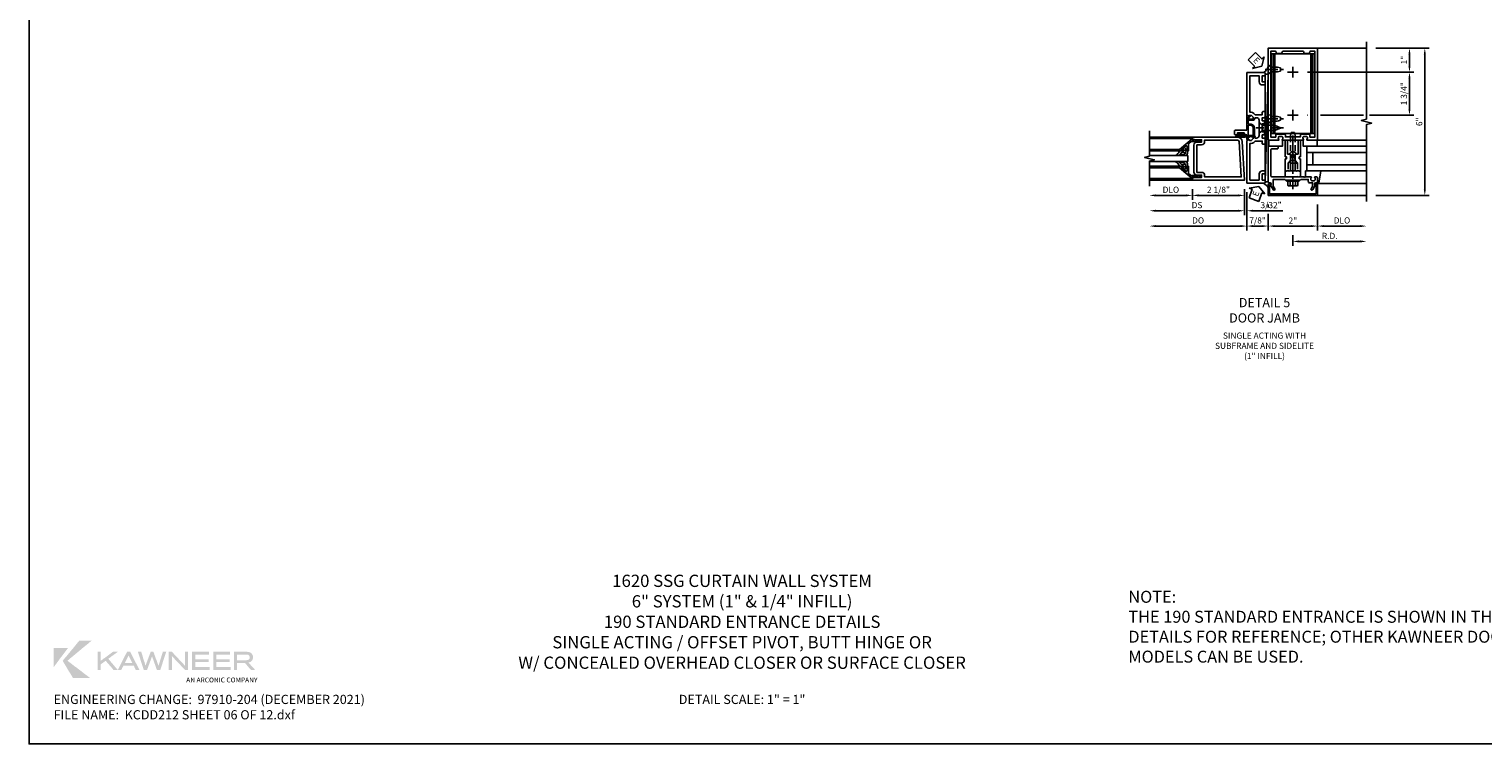
# Model space of a CAD drawing. Units: inches. Extents: x 0 to 175, y 0 to 111.
# Drawn here: x 0 to 59, y 0 to 29 of the extents above; entities that cross this region are included whole.
import ezdxf

# ---------------------------------------------------------------- set-up
doc = ezdxf.new("R2010")
doc.units = ezdxf.units.IN
doc.header["$MEASUREMENT"] = 0
doc.linetypes.add('CENTER', pattern=[2, 1.25, -0.25, 0.25, -0.25])
doc.linetypes.add('HIDDEN', pattern=[0.375, 0.25, -0.125])
doc.layers.get('0').update_dxf_attribs({"color": 4})
for name, color, linetype in [('CENTER', 1, 'CENTER'), ('DIME', 2, 'Continuous'), ('FORMAT', 7, 'Continuous'), ('HIDDEN', 3, 'HIDDEN'), ('Kawneer Logo-English', 7, 'Continuous'), ('TEXT', 3, 'Continuous')]:
    doc.layers.add(name, color=color, linetype=linetype)
doc.styles.get("Standard").update_dxf_attribs({"font": 'arial.ttf'})
doc.dimstyles.new('EXT_ON-OFF', dxfattribs={"dimscale": 2, "dimtxt": 0.125, "dimasz": 0.125, "dimexe": 0.09, "dimexo": 0.1875, "dimgap": 0.05, "dimtad": 3, "dimdec": 5, "dimzin": 3, "dimdsep": 46, "dimlunit": 5, "dimtxsty": 'Standard', "dimcen": 0, "dimse2": 1, "dimadec": 0, "dimazin": 0, "dimtfac": 1, "dimtdec": 4, "dimtofl": 0, "dimtmove": 0, "dimatfit": 0, "dimfxl": 1, "dimfrac": 2, "dimtolj": 1, "dimtzin": 3, "dimarcsym": 0})
doc.dimstyles.new('EXT_ON-ON', dxfattribs={"dimscale": 2, "dimtxt": 0.125, "dimasz": 0.125, "dimexe": 0.09, "dimexo": 0.1875, "dimgap": 0.05, "dimtad": 3, "dimdec": 5, "dimzin": 3, "dimdsep": 46, "dimlunit": 5, "dimtxsty": 'Standard', "dimcen": 0, "dimadec": 0, "dimazin": 0, "dimtfac": 1, "dimtdec": 4, "dimtofl": 0, "dimtmove": 0, "dimatfit": 0, "dimfxl": 1, "dimfrac": 2, "dimtolj": 1, "dimtzin": 3, "dimarcsym": 0})

# ---------------------------------------------------------------- blocks, each defined once
blk = doc.blocks.new('Kawneer Logo English')
at = {"layer": 'Kawneer Logo-English'}
for points in [[(0, 0.256), (0, 0.114), (0.001, 0.115), (0.005, 0.12), (0.01, 0.127), (0.017, 0.136), (0.025, 0.147), (0.034, 0.159), (0.043, 0.172), (0.053, 0.185), (0.063, 0.198), (0.073, 0.211), (0.082, 0.223), (0.09, 0.234), (0.097, 0.243), (0.102, 0.25), (0.106, 0.255), (0.107, 0.256)], [(0.271, 0.034), (0.269, 0.035), (0.263, 0.039), (0.255, 0.045), (0.244, 0.054), (0.231, 0.063), (0.217, 0.074), (0.202, 0.086), (0.186, 0.098), (0.171, 0.11), (0.155, 0.121), (0.141, 0.132), (0.128, 0.142), (0.118, 0.15), (0.109, 0.156), (0.104, 0.16), (0.102, 0.162), (0.104, 0.164), (0.11, 0.168), (0.119, 0.176), (0.13, 0.185), (0.144, 0.196), (0.159, 0.209), (0.175, 0.222), (0.192, 0.236), (0.208, 0.25), (0.224, 0.263), (0.239, 0.275), (0.253, 0.286), (0.264, 0.296), (0.273, 0.303), (0.279, 0.308), (0.281, 0.309), (0.28, 0.309), (0.277, 0.31), (0.272, 0.31), (0.267, 0.31), (0.26, 0.31), (0.252, 0.31), (0.244, 0.31), (0.235, 0.31), (0.227, 0.31), (0.218, 0.309), (0.211, 0.309), (0.204, 0.309), (0.198, 0.309), (0.193, 0.309), (0.19, 0.309), (0.189, 0.309), (0.188, 0.308), (0.184, 0.303), (0.178, 0.296), (0.17, 0.286), (0.161, 0.275), (0.151, 0.262), (0.14, 0.249), (0.128, 0.235), (0.117, 0.221), (0.106, 0.208), (0.096, 0.195), (0.086, 0.184), (0.078, 0.175), (0.072, 0.167), (0.069, 0.163), (0.067, 0.161), (0.068, 0.16), (0.07, 0.156), (0.074, 0.149), (0.079, 0.141), (0.085, 0.131), (0.091, 0.121), (0.098, 0.109), (0.105, 0.097), (0.112, 0.085), (0.119, 0.074), (0.126, 0.063), (0.132, 0.054), (0.136, 0.045), (0.14, 0.039), (0.143, 0.035), (0.143, 0.034)], [(0.809, 0.228), (0.779, 0.131), (0.778, 0.129), (0.778, 0.127), (0.777, 0.125), (0.777, 0.124), (0.776, 0.125), (0.776, 0.126), (0.776, 0.127), (0.776, 0.127), (0.776, 0.128), (0.775, 0.129), (0.774, 0.132), (0.772, 0.137), (0.77, 0.144), (0.767, 0.151), (0.764, 0.16), (0.761, 0.169), (0.757, 0.178), (0.754, 0.187), (0.751, 0.196), (0.747, 0.205), (0.745, 0.212), (0.742, 0.219), (0.741, 0.223), (0.739, 0.227), (0.739, 0.228), (0.719, 0.228), (0.684, 0.134), (0.683, 0.131), (0.682, 0.128), (0.682, 0.126), (0.681, 0.124), (0.681, 0.125), (0.681, 0.126), (0.68, 0.127), (0.68, 0.129), (0.679, 0.13), (0.678, 0.133), (0.677, 0.138), (0.675, 0.144), (0.673, 0.152), (0.67, 0.16), (0.667, 0.169), (0.664, 0.178), (0.661, 0.187), (0.659, 0.196), (0.656, 0.205), (0.654, 0.212), (0.652, 0.219), (0.65, 0.223), (0.649, 0.227), (0.649, 0.228), (0.624, 0.228), (0.668, 0.093), (0.692, 0.093), (0.726, 0.186), (0.727, 0.188), (0.728, 0.191), (0.728, 0.193), (0.729, 0.195), (0.73, 0.192), (0.731, 0.189), (0.732, 0.186), (0.733, 0.183), (0.765, 0.093), (0.79, 0.093), (0.834, 0.228), (0.831, 0.228)], [(0.973, 0.228), (0.973, 0.135), (0.973, 0.126), (0.973, 0.126), (0.973, 0.124), (0.972, 0.125), (0.971, 0.126), (0.964, 0.134), (0.876, 0.228), (0.853, 0.228), (0.853, 0.093), (0.876, 0.093), (0.876, 0.193), (0.876, 0.193), (0.876, 0.194), (0.875, 0.195), (0.875, 0.197), (0.876, 0.197), (0.876, 0.196), (0.876, 0.195), (0.878, 0.194), (0.88, 0.192), (0.881, 0.191), (0.882, 0.19), (0.885, 0.187), (0.889, 0.182), (0.895, 0.176), (0.902, 0.168), (0.91, 0.16), (0.918, 0.151), (0.927, 0.142), (0.936, 0.133), (0.944, 0.124), (0.952, 0.115), (0.959, 0.108), (0.965, 0.102), (0.97, 0.097), (0.973, 0.094), (0.974, 0.093), (0.995, 0.093), (0.995, 0.228), (0.993, 0.228)], [(1.049, 0.153), (1.051, 0.153), (1.055, 0.153), (1.06, 0.153), (1.067, 0.153), (1.074, 0.153), (1.083, 0.153), (1.092, 0.153), (1.101, 0.153), (1.11, 0.153), (1.118, 0.153), (1.126, 0.153), (1.133, 0.153), (1.14, 0.153), (1.144, 0.153), (1.147, 0.153), (1.148, 0.153), (1.148, 0.173), (1.147, 0.173), (1.144, 0.173), (1.14, 0.173), (1.133, 0.173), (1.126, 0.173), (1.118, 0.173), (1.11, 0.173), (1.101, 0.173), (1.092, 0.173), (1.083, 0.173), (1.074, 0.173), (1.067, 0.173), (1.06, 0.173), (1.055, 0.173), (1.051, 0.173), (1.049, 0.173), (1.049, 0.175), (1.049, 0.179), (1.049, 0.184), (1.049, 0.19), (1.049, 0.195), (1.049, 0.2), (1.049, 0.204), (1.049, 0.207), (1.051, 0.207), (1.055, 0.207), (1.06, 0.207), (1.067, 0.207), (1.075, 0.207), (1.083, 0.207), (1.093, 0.207), (1.102, 0.207), (1.111, 0.207), (1.12, 0.207), (1.128, 0.207), (1.136, 0.207), (1.142, 0.207), (1.147, 0.207), (1.15, 0.207), (1.151, 0.207), (1.151, 0.228), (1.148, 0.228), (1.026, 0.228), (1.026, 0.093), (1.156, 0.093), (1.156, 0.114), (1.154, 0.114), (1.151, 0.114), (1.146, 0.114), (1.14, 0.114), (1.132, 0.114), (1.123, 0.114), (1.114, 0.114), (1.104, 0.114), (1.095, 0.114), (1.085, 0.114), (1.076, 0.114), (1.068, 0.114), (1.061, 0.114), (1.055, 0.114), (1.051, 0.114), (1.049, 0.114), (1.049, 0.116), (1.049, 0.121), (1.049, 0.127), (1.049, 0.133), (1.049, 0.14), (1.049, 0.145), (1.049, 0.15)], [(1.206, 0.153), (1.207, 0.153), (1.211, 0.153), (1.217, 0.153), (1.223, 0.153), (1.231, 0.153), (1.239, 0.153), (1.248, 0.153), (1.257, 0.153), (1.266, 0.153), (1.274, 0.153), (1.283, 0.153), (1.29, 0.153), (1.296, 0.153), (1.3, 0.153), (1.303, 0.153), (1.304, 0.153), (1.304, 0.173), (1.303, 0.173), (1.3, 0.173), (1.296, 0.173), (1.29, 0.173), (1.283, 0.173), (1.274, 0.173), (1.266, 0.173), (1.257, 0.173), (1.248, 0.173), (1.239, 0.173), (1.231, 0.173), (1.223, 0.173), (1.217, 0.173), (1.211, 0.173), (1.207, 0.173), (1.206, 0.173), (1.206, 0.175), (1.206, 0.179), (1.206, 0.184), (1.206, 0.19), (1.206, 0.195), (1.206, 0.2), (1.206, 0.204), (1.206, 0.207), (1.207, 0.207), (1.211, 0.207), (1.217, 0.207), (1.223, 0.207), (1.231, 0.207), (1.24, 0.207), (1.249, 0.207), (1.258, 0.207), (1.267, 0.207), (1.276, 0.207), (1.285, 0.207), (1.292, 0.207), (1.298, 0.207), (1.303, 0.207), (1.306, 0.207), (1.307, 0.207), (1.307, 0.228), (1.305, 0.228), (1.182, 0.228), (1.182, 0.093), (1.312, 0.093), (1.312, 0.114), (1.311, 0.114), (1.307, 0.114), (1.302, 0.114), (1.296, 0.114), (1.288, 0.114), (1.279, 0.114), (1.27, 0.114), (1.261, 0.114), (1.251, 0.114), (1.241, 0.114), (1.232, 0.114), (1.224, 0.114), (1.217, 0.114), (1.211, 0.114), (1.208, 0.114), (1.206, 0.114), (1.206, 0.116), (1.206, 0.121), (1.206, 0.127), (1.206, 0.133), (1.206, 0.14), (1.206, 0.145), (1.206, 0.15)]]:
    blk.add_hatch(color=256, dxfattribs=at).paths.add_polyline_path(points)
h = blk.add_hatch(color=256, dxfattribs=at)
h.paths.add_polyline_path([(0.527, 0.145), (0.529, 0.149), (0.532, 0.155), (0.536, 0.163), (0.541, 0.172), (0.545, 0.181), (0.549, 0.188), (0.552, 0.193), (0.553, 0.195), (0.553, 0.196), (0.553, 0.197), (0.554, 0.199), (0.555, 0.201), (0.556, 0.2), (0.556, 0.199), (0.557, 0.198), (0.557, 0.196), (0.558, 0.194), (0.561, 0.19), (0.564, 0.183), (0.568, 0.175), (0.572, 0.166), (0.577, 0.158), (0.58, 0.15), (0.583, 0.145), (0.579, 0.145), (0.572, 0.145), (0.564, 0.145), (0.555, 0.145), (0.546, 0.145), (0.538, 0.145), (0.531, 0.145)], flags=16)
h.paths.add_polyline_path([(0.566, 0.228), (0.544, 0.228), (0.475, 0.093), (0.473, 0.096), (0.47, 0.099), (0.466, 0.104), (0.462, 0.109), (0.456, 0.115), (0.451, 0.122), (0.445, 0.129), (0.439, 0.136), (0.433, 0.143), (0.427, 0.15), (0.421, 0.157), (0.417, 0.163), (0.412, 0.167), (0.409, 0.172), (0.407, 0.174), (0.405, 0.176), (0.407, 0.177), (0.409, 0.179), (0.413, 0.182), (0.418, 0.185), (0.423, 0.189), (0.429, 0.194), (0.435, 0.198), (0.442, 0.203), (0.448, 0.208), (0.454, 0.212), (0.46, 0.216), (0.465, 0.22), (0.469, 0.223), (0.472, 0.226), (0.474, 0.227), (0.475, 0.228), (0.467, 0.228), (0.44, 0.228), (0.439, 0.227), (0.436, 0.225), (0.432, 0.222), (0.426, 0.218), (0.42, 0.213), (0.413, 0.208), (0.405, 0.202), (0.397, 0.196), (0.389, 0.19), (0.381, 0.184), (0.373, 0.179), (0.366, 0.174), (0.36, 0.169), (0.355, 0.165), (0.351, 0.163), (0.349, 0.161), (0.349, 0.163), (0.349, 0.166), (0.349, 0.17), (0.349, 0.175), (0.349, 0.18), (0.349, 0.186), (0.349, 0.192), (0.349, 0.198), (0.349, 0.203), (0.349, 0.209), (0.349, 0.214), (0.349, 0.219), (0.349, 0.222), (0.349, 0.225), (0.349, 0.227), (0.349, 0.228), (0.326, 0.228), (0.326, 0.093), (0.349, 0.093), (0.349, 0.094), (0.349, 0.099), (0.349, 0.105), (0.349, 0.113), (0.349, 0.12), (0.349, 0.127), (0.349, 0.132), (0.349, 0.134), (0.351, 0.136), (0.355, 0.139), (0.361, 0.143), (0.367, 0.148), (0.373, 0.152), (0.379, 0.157), (0.384, 0.16), (0.386, 0.162), (0.387, 0.16), (0.389, 0.158), (0.393, 0.154), (0.396, 0.149), (0.401, 0.144), (0.406, 0.138), (0.411, 0.132), (0.416, 0.126), (0.422, 0.12), (0.427, 0.114), (0.431, 0.108), (0.436, 0.103), (0.439, 0.099), (0.442, 0.095), (0.444, 0.093), (0.444, 0.093), (0.474, 0.093), (0.475, 0.093), (0.501, 0.093), (0.501, 0.094), (0.503, 0.097), (0.506, 0.102), (0.508, 0.108), (0.511, 0.113), (0.514, 0.119), (0.516, 0.123), (0.517, 0.125), (0.518, 0.125), (0.521, 0.125), (0.525, 0.125), (0.53, 0.125), (0.535, 0.125), (0.542, 0.125), (0.548, 0.125), (0.555, 0.125), (0.562, 0.125), (0.569, 0.125), (0.575, 0.125), (0.581, 0.125), (0.586, 0.125), (0.59, 0.125), (0.592, 0.125), (0.594, 0.125), (0.595, 0.123), (0.597, 0.119), (0.599, 0.113), (0.602, 0.108), (0.605, 0.102), (0.607, 0.097), (0.609, 0.094), (0.609, 0.093), (0.636, 0.093), (0.567, 0.228)])
h = blk.add_hatch(color=256, dxfattribs=at)
h.paths.add_polyline_path([(1.358, 0.165), (1.358, 0.168), (1.358, 0.173), (1.358, 0.179), (1.358, 0.186), (1.358, 0.193), (1.358, 0.199), (1.358, 0.204), (1.358, 0.207), (1.36, 0.207), (1.363, 0.207), (1.366, 0.207), (1.371, 0.207), (1.376, 0.207), (1.382, 0.207), (1.388, 0.207), (1.395, 0.207), (1.401, 0.207), (1.407, 0.207), (1.412, 0.207), (1.417, 0.207), (1.421, 0.207), (1.425, 0.207), (1.427, 0.207), (1.427, 0.207), (1.431, 0.207), (1.434, 0.207), (1.436, 0.207), (1.437, 0.206), (1.439, 0.206), (1.44, 0.206), (1.442, 0.205), (1.443, 0.205), (1.444, 0.204), (1.445, 0.203), (1.447, 0.202), (1.448, 0.201), (1.449, 0.199), (1.45, 0.198), (1.45, 0.196), (1.451, 0.194), (1.452, 0.193), (1.452, 0.191), (1.452, 0.19), (1.452, 0.189), (1.452, 0.187), (1.453, 0.186), (1.452, 0.184), (1.452, 0.183), (1.452, 0.181), (1.451, 0.179), (1.451, 0.178), (1.45, 0.176), (1.449, 0.175), (1.448, 0.174), (1.447, 0.172), (1.446, 0.171), (1.444, 0.17), (1.443, 0.169), (1.441, 0.168), (1.44, 0.167), (1.438, 0.167), (1.436, 0.166), (1.434, 0.166), (1.432, 0.166), (1.43, 0.166), (1.428, 0.165), (1.424, 0.165), (1.42, 0.165), (1.418, 0.165), (1.411, 0.165), (1.402, 0.165), (1.391, 0.165), (1.38, 0.165), (1.37, 0.165), (1.362, 0.165)], flags=16)
h.paths.add_polyline_path([(1.444, 0.149), (1.447, 0.149), (1.45, 0.15), (1.452, 0.151), (1.454, 0.151), (1.456, 0.152), (1.458, 0.153), (1.459, 0.154), (1.461, 0.155), (1.462, 0.156), (1.463, 0.157), (1.465, 0.158), (1.466, 0.159), (1.467, 0.16), (1.468, 0.161), (1.469, 0.163), (1.47, 0.164), (1.471, 0.165), (1.471, 0.166), (1.472, 0.167), (1.473, 0.169), (1.473, 0.17), (1.474, 0.171), (1.474, 0.172), (1.475, 0.174), (1.475, 0.176), (1.476, 0.179), (1.476, 0.181), (1.476, 0.183), (1.477, 0.185), (1.477, 0.187), (1.477, 0.189), (1.476, 0.191), (1.476, 0.192), (1.476, 0.194), (1.476, 0.196), (1.476, 0.197), (1.475, 0.199), (1.475, 0.201), (1.474, 0.202), (1.474, 0.204), (1.473, 0.205), (1.472, 0.206), (1.471, 0.208), (1.471, 0.209), (1.47, 0.211), (1.469, 0.212), (1.468, 0.213), (1.467, 0.214), (1.466, 0.215), (1.465, 0.216), (1.464, 0.217), (1.462, 0.218), (1.461, 0.219), (1.46, 0.22), (1.458, 0.221), (1.457, 0.222), (1.455, 0.223), (1.454, 0.223), (1.452, 0.224), (1.451, 0.225), (1.449, 0.225), (1.447, 0.226), (1.445, 0.226), (1.443, 0.227), (1.441, 0.227), (1.439, 0.227), (1.436, 0.227), (1.433, 0.228), (1.43, 0.228), (1.426, 0.228), (1.426, 0.228), (1.335, 0.228), (1.335, 0.093), (1.359, 0.093), (1.359, 0.095), (1.359, 0.1), (1.359, 0.108), (1.359, 0.117), (1.359, 0.126), (1.359, 0.135), (1.359, 0.141), (1.359, 0.145), (1.362, 0.145), (1.369, 0.145), (1.379, 0.145), (1.389, 0.145), (1.399, 0.145), (1.408, 0.145), (1.415, 0.145), (1.418, 0.145), (1.42, 0.142), (1.425, 0.136), (1.432, 0.128), (1.44, 0.118), (1.448, 0.109), (1.455, 0.101), (1.46, 0.095), (1.462, 0.093), (1.493, 0.093), (1.491, 0.095), (1.486, 0.101), (1.478, 0.109), (1.47, 0.118), (1.461, 0.128), (1.454, 0.137), (1.447, 0.144)])
at = {"layer": 'Kawneer Logo-English', "insert": (1.51, 0.037), "char_height": 0.036, "attachment_point": 3}
blk.add_mtext_dynamic_manual_height_columns('{\\fArial TUR|b0|i0|c0|p34;\\T1.05;AN ARCONIC COMPANY}', width=0.61259, gutter_width=1, heights=[0], dxfattribs=at)
blk = doc.blocks.new('B178023')
for points in [[(-0.578, 1.25, 0.669376), (-0.567, 1.276, -0.199773), (-0.594, 1.339), (-0.594, 1.35, -0.414214), (-0.544, 1.4), (-0.456, 1.4, -0.414214), (-0.406, 1.35), (-0.406, 1.339, -0.199773), (-0.433, 1.276, 0.669376), (-0.422, 1.25), (-0.03, 1.25), (0, 1.28), (0.03, 1.25), (0.422, 1.25, 0.669376), (0.433, 1.276, -0.199773), (0.406, 1.339), (0.406, 1.35, -0.414214), (0.456, 1.4), (0.544, 1.4, -0.414214), (0.594, 1.35), (0.594, 1.339, -0.199773), (0.567, 1.276, 0.669376), (0.578, 1.25), (1, 1.25), (1, 5), (-1, 5), (-1, 1.25)], [(-0.306, 1.47, 0.414214), (-0.336, 1.5), (-0.664, 1.5, 0.414214), (-0.694, 1.47), (-0.694, 1.375), (-0.9, 1.375), (-0.9, 4.875), (-0.74, 4.875, -0.414214), (-0.68, 4.815), (-0.68, 4.78), (-0.445, 4.78), (-0.445, 4.815, -0.414214), (-0.385, 4.875), (0.385, 4.875, -0.414214), (0.445, 4.815), (0.445, 4.78), (0.68, 4.78), (0.68, 4.815, -0.414214), (0.74, 4.875), (0.9, 4.875), (0.9, 1.375), (0.694, 1.375), (0.694, 1.47, 0.414214), (0.664, 1.5), (0.336, 1.5, 0.414214), (0.306, 1.47), (0.306, 1.38), (-0.306, 1.38)]]:
    blk.add_lwpolyline(points, format="xyb", close=True)
blk = doc.blocks.new('*D2079')
at = {"layer": 'DIME', "color": 0, "lineweight": -2, "transparency": 16777216}
for p, q in [((50.485, 21.969), (50.485, 21.844)), ((50.485, 21.594), (50.485, 20.914)), ((50.735, 21.094), (52.235, 21.094))]:
    blk.add_line(p, q, dxfattribs=at)
at = {"layer": 'DIME', "color": 0, "transparency": 16777216}
for points in [[(50.735, 21.135), (50.735, 21.052), (50.485, 21.094)], [(52.235, 21.135), (52.235, 21.052), (52.485, 21.094)]]:
    blk.add_solid(points, dxfattribs=at)
at = {"layer": 'DIME', "color": 0, "transparency": 16777216, "insert": (51.485, 21.319), "char_height": 0.25, "attachment_point": 5}
blk.add_mtext('\\A1;2"', dxfattribs=at)
blk = doc.blocks.new('B128910')
for p, q in [((0, 0.192), (0.116, 0.095)), ((0, 0.192), (0, -0.192)), ((0.116, 0.095), (0.375, 0.095)), ((0.116, 0.095), (0.116, -0.095)), ((0.375, 0.095), (0.5, 0.065)), ((0.5, -0.065), (0.5, 0.065)), ((0, -0.192), (0.116, -0.095)), ((0.116, -0.095), (0.375, -0.095)), ((0.375, -0.095), (0.5, -0.065))]:
    blk.add_line(p, q)
at = {"layer": 'CENTER', "ltscale": 0.25}
blk.add_line((-0.125, 0), (0.625, 0), dxfattribs=at)
blk = doc.blocks.new('*D2080')
at = {"layer": 'DIME', "color": 0, "lineweight": -2, "transparency": 16777216}
for p, q in [((54.86, 28.344), (56.415, 28.344)), ((56.235, 27.609), (56.235, 28.094)), ((52.079, 27.359), (56.415, 27.359))]:
    blk.add_line(p, q, dxfattribs=at)
at = {"layer": 'DIME', "color": 0, "transparency": 16777216}
for points in [[(56.193, 28.094), (56.276, 28.094), (56.235, 28.344)], [(56.193, 27.609), (56.276, 27.609), (56.235, 27.359)]]:
    blk.add_solid(points, dxfattribs=at)
at = {"layer": 'DIME', "color": 0, "transparency": 16777216, "insert": (56.009, 27.851), "char_height": 0.25, "attachment_point": 5, "rotation": 90}
blk.add_mtext('\\A1;1"', dxfattribs=at)
blk = doc.blocks.new('*D2081')
at = {"layer": 'DIME', "color": 0, "lineweight": -2, "transparency": 16777216}
for p, q in [((54.86, 28.344), (57.04, 28.344)), ((56.86, 22.594), (56.86, 28.094)), ((54.86, 22.344), (57.04, 22.344))]:
    blk.add_line(p, q, dxfattribs=at)
at = {"layer": 'DIME', "color": 0, "transparency": 16777216}
for points in [[(56.818, 28.094), (56.901, 28.094), (56.86, 28.344)], [(56.818, 22.594), (56.901, 22.594), (56.86, 22.344)]]:
    blk.add_solid(points, dxfattribs=at)
at = {"layer": 'DIME', "color": 0, "transparency": 16777216, "insert": (56.632, 25.344), "char_height": 0.25, "attachment_point": 5, "rotation": 90}
blk.add_mtext('\\A1;6"', dxfattribs=at)
blk = doc.blocks.new('*D2082')
at = {"layer": 'DIME', "color": 0, "lineweight": -2, "transparency": 16777216}
for p, q in [((52.485, 21.969), (52.485, 20.914)), ((52.735, 21.094), (54.235, 21.094))]:
    blk.add_line(p, q, dxfattribs=at)
at = {"layer": 'DIME', "color": 0, "transparency": 16777216}
for points in [[(52.735, 21.135), (52.735, 21.052), (52.485, 21.094)], [(54.235, 21.135), (54.235, 21.052), (54.485, 21.094)]]:
    blk.add_solid(points, dxfattribs=at)
at = {"layer": 'DIME', "color": 0, "transparency": 16777216, "insert": (53.485, 21.323), "char_height": 0.25, "attachment_point": 5}
blk.add_mtext('\\A1;DLO', dxfattribs=at)
blk = doc.blocks.new('*D2083')
at = {"layer": 'DIME', "color": 0, "lineweight": -2, "transparency": 16777216}
for p, q in [((51.485, 20.719), (51.485, 20.289)), ((51.735, 20.469), (54.235, 20.469))]:
    blk.add_line(p, q, dxfattribs=at)
at = {"layer": 'DIME', "color": 0, "transparency": 16777216}
for points in [[(51.735, 20.51), (51.735, 20.427), (51.485, 20.469)], [(54.235, 20.51), (54.235, 20.427), (54.485, 20.469)]]:
    blk.add_solid(points, dxfattribs=at)
at = {"layer": 'DIME', "color": 0, "transparency": 16777216, "insert": (52.985, 20.694), "char_height": 0.25, "attachment_point": 5}
blk.add_mtext('\\A1;R.D.', dxfattribs=at)
blk = doc.blocks.new('B162310-M')
for p, q in [((-0.313, -0.25), (-0.313, 0)), ((0.313, 0), (0.313, -0.25))]:
    blk.add_line(p, q)
at = {"ltscale": 0.25}
blk.add_line((-0.1, 0), (0.1, 0), dxfattribs=at)
blk = doc.blocks.new('B128406')
for p, q in [((-0.24, 0.153), (-0.24, -0.156)), ((-0.205, 0.203), (-0.05, 0.203)), ((-0.205, 0.101), (-0.05, 0.101)), ((-0.05, 0.26), (-0.05, -0.26)), ((-0.05, 0.26), (0, 0.26)), ((0, 0.26), (0, -0.26)), ((-0.205, -0.105), (-0.05, -0.105)), ((-0.205, -0.206), (-0.05, -0.206)), ((-0.05, -0.26), (0, -0.26))]:
    blk.add_line(p, q)
for centre, radius, start, end in [((-0.186, 0.152), 0.0543, 110.9107, 249.0893), ((-0.071, -0.002), 0.169, 142.5556, 217.4444), ((-0.186, -0.155), 0.0543, 110.9107, 249.0893)]:
    blk.add_arc(centre, radius, start, end)
at = {"layer": 'CENTER', "ltscale": 0.25}
blk.add_line((-0.365, 0), (1.125, 0), dxfattribs=at)
blk = doc.blocks.new('B027850-M')
blk.add_line((-0.3, 0.15), (-0.3, 0.4))
blk.add_lwpolyline([(0.314, 0.4), (0.242, -0.103, -0.373552), (0.223, -0.12), (0.2, -0.12, -0.414214), (0.18, -0.1), (0.18, -0.056)], format="xyb")
blk = doc.blocks.new('B178318-T')
for p, q in [((0.878, 4.765), (-0.878, 4.765)), ((-0.878, 1.515), (-0.878, 4.765)), ((-0.803, 1.515), (-0.803, 4.765)), ((-0.73, 1.515), (-0.73, 4.765)), ((0.73, 1.515), (0.73, 4.765)), ((0.803, 1.515), (0.803, 4.765)), ((0.878, 1.515), (0.878, 4.765)), ((0.878, 1.515), (-0.878, 1.515))]:
    blk.add_line(p, q)
blk = doc.blocks.new('*D2085')
at = {"layer": 'DIME', "color": 0, "lineweight": -2, "transparency": 16777216}
for p, q in [((52.079, 27.359), (52.09, 27.359)), ((52.61, 27.359), (54.359, 27.359)), ((54.609, 27.359), (56.415, 27.359)), ((56.235, 25.859), (56.235, 27.109)), ((52.079, 25.609), (52.09, 25.609)), ((52.61, 25.609), (54.359, 25.609)), ((54.609, 25.609), (56.415, 25.609))]:
    blk.add_line(p, q, dxfattribs=at)
at = {"layer": 'DIME', "color": 0, "transparency": 16777216}
for points in [[(56.193, 27.109), (56.276, 27.109), (56.235, 27.359)], [(56.193, 25.859), (56.276, 25.859), (56.235, 25.609)]]:
    blk.add_solid(points, dxfattribs=at)
at = {"layer": 'DIME', "color": 0, "transparency": 16777216, "insert": (56.005, 26.484), "char_height": 0.25, "attachment_point": 5, "rotation": 90}
blk.add_mtext('\\A1;1 3/4"', dxfattribs=at)
blk = doc.blocks.new('B169022')
blk.add_lwpolyline([(-0.263, 0.568, -0.414214), (-0.253, 0.558), (-0.253, 0.502, -0.414214), (-0.263, 0.492), (-0.303, 0.492, 0.414214), (-0.313, 0.482), (-0.313, 0), (-0.273, 0), (-0.258, -0.015), (-0.243, 0), (-0.17, 0), (-0.155, -0.015), (-0.14, 0), (-0.1, 0), (-0.1, 0.43), (-0.042, 0.648, -0.767327), (0.042, 0.648), (0.1, 0.43), (0.1, 0), (0.14, 0), (0.155, -0.015), (0.17, 0), (0.243, 0), (0.258, -0.015), (0.273, 0), (0.313, 0), (0.313, 0.482, 0.414214), (0.303, 0.492), (0.263, 0.492, -0.414214), (0.253, 0.502), (0.253, 0.558, -0.414214), (0.263, 0.568), (0.303, 0.568, 0.414214), (0.313, 0.578), (0.313, 1.25), (0.213, 1.25), (0.213, 0.68), (0.136, 0.68, 0.733145), (-0.136, 0.68), (-0.213, 0.68), (-0.213, 1.25), (-0.313, 1.25), (-0.313, 0.578, 0.414214), (-0.303, 0.568)], format="xyb", close=True)
blk = doc.blocks.new('B028761')
for p, q in [((0, 0.192), (0.112, 0.095)), ((0, 0.192), (0, -0.192)), ((0.112, 0.095), (1.125, 0.095)), ((0.112, -0.095), (0.112, 0.095)), ((1.125, 0.095), (1.25, 0.065)), ((1.25, -0.065), (1.25, 0.065)), ((0, -0.192), (0.112, -0.095)), ((0.112, -0.095), (1.125, -0.095)), ((1.125, -0.095), (1.25, -0.065))]:
    blk.add_line(p, q)
at = {"layer": 'CENTER'}
blk.add_line((-0.125, 0), (1.375, 0), dxfattribs=at)
blk = doc.blocks.new('B027648-M')
blk.add_line((-0.485, 0.15), (-0.485, 0.4))
blk.add_lwpolyline([(0, 0.4), (0.077, 0.4), (0.077, 0.15)])
blk = doc.blocks.new('B128405')
blk.add_lwpolyline([(0.132, -0.108), (0, -0.219), (0, 0.219), (0.132, 0.108)])
blk.add_lwpolyline([(0.872, -0.005, 0.668179), (0.872, 0.005), (0.622, 0.108), (0.132, 0.108), (0.132, -0.108), (0.622, -0.108)], format="xyb", close=True)
at = {"layer": 'CENTER', "ltscale": 0.25}
blk.add_line((-0.125, 0), (1, 0), dxfattribs=at)
blk = doc.blocks.new('B178305')
blk.add_lwpolyline([(-0.235, -0.21), (-0.25, -0.225), (-0.25, -0.454), (-0.265, -0.469), (-0.25, -0.484), (-0.25, -0.742, -0.669376), (-0.276, -0.753, 0.199773), (-0.339, -0.726), (-0.35, -0.726, 0.414214), (-0.4, -0.776), (-0.4, -0.864, 0.414214), (-0.35, -0.914), (-0.339, -0.914, 0.199773), (-0.276, -0.887, -0.669376), (-0.25, -0.898), (-0.25, -0.98, -0.414214), (-0.27, -1), (-0.456, -1, -0.414214), (-0.486, -0.97), (-0.486, -0.93, 0.84909), (-0.583, -0.914), (-0.766, -0.809, -1), (-0.726, -0.739), (-0.621, -0.8), (-0.486, -0.8), (-0.486, -0.686, -0.414214), (-0.426, -0.626), (-0.35, -0.626), (-0.35, -0.325), (-0.375, -0.3), (-0.375, -0.015), (-0.36, 0), (-0.375, 0.015), (-0.375, 0.3), (-0.35, 0.325), (-0.35, 0.8), (-0.621, 0.8), (-0.726, 0.739, -1), (-0.766, 0.809), (-0.583, 0.914, 0.84909), (-0.486, 0.93), (-0.486, 0.97, -0.414214), (-0.456, 1), (1, 1), (1, 0.63, -0.414214), (0.97, 0.6), (0.93, 0.6, -0.414214), (0.9, 0.63), (0.9, 0.84, 0.414214), (0.84, 0.9), (-0.19, 0.9, 0.414214), (-0.25, 0.84), (-0.25, 0.225), (-0.235, 0.21), (-0.25, 0.195), (-0.25, -0.195)], format="xyb", close=True)
blk = doc.blocks.new('*D2084')
at = {"layer": 'DIME', "color": 0, "lineweight": -2, "transparency": 16777216}
for p, q in [((49.61, 22.469), (49.61, 20.914)), ((50.485, 21.969), (50.485, 21.844)), ((50.485, 21.594), (50.485, 20.914)), ((50.235, 21.094), (49.86, 21.094))]:
    blk.add_line(p, q, dxfattribs=at)
at = {"layer": 'DIME', "color": 0, "transparency": 16777216}
for points in [[(49.86, 21.135), (49.86, 21.052), (49.61, 21.094)], [(50.235, 21.135), (50.235, 21.052), (50.485, 21.094)]]:
    blk.add_solid(points, dxfattribs=at)
at = {"layer": 'DIME', "color": 0, "transparency": 16777216, "insert": (50.047, 21.323), "char_height": 0.25, "attachment_point": 5}
blk.add_mtext('\\A1;7/8"', dxfattribs=at)
blk = doc.blocks.new('B178006')
blk.add_lwpolyline([(-0.95, -0.94), (0.95, -0.94), (0.95, -0.576), (0.92, -0.576, -1), (0.92, -0.496), (0.94, -0.496, -0.414214), (1, -0.556), (1, -1), (-1, -1), (-1, -0.556, -0.414214), (-0.94, -0.496), (-0.92, -0.496, -1), (-0.92, -0.576), (-0.95, -0.576)], format="xyb", close=True)
blk = doc.blocks.new('ESEAL1')
at = {"layer": 'TEXT', "color": 7}
for p, q in [((-0.575, 0.21), (-0.575, -0.21)), ((-0.575, 0.21), (-0.196, 0.21)), ((-0.196, 0.338), (0, 0)), ((-0.196, 0.21), (-0.196, 0.338)), ((-0.196, -0.338), (0, 0)), ((-0.575, -0.21), (-0.196, -0.21)), ((-0.196, -0.21), (-0.196, -0.338))]:
    blk.add_line(p, q, dxfattribs=at)
at = {"layer": 'TEXT', "color": 3}
blk.add_text('E', height=0.25, dxfattribs=at).set_placement((-0.413, -0.116))
blk = doc.blocks.new('B027078')
for p, q in [((-0.174, 0.156), (-0.174, -0.156)), ((-0.154, 0.156), (-0.154, -0.156)), ((-0.1, 0.156), (-0.1, -0.156)), ((-0.08, 0.156), (-0.08, -0.156)), ((-0.021, 0.077), (-0.08, 0.077)), ((-0.062, -0.062), (-0.062, 0.062)), ((-0.006, 0.062), (-0.062, 0.062)), ((-0.021, 0.077), (-0.021, 0.135)), ((-0.006, 0.135), (-0.021, 0.135)), ((-0.006, 0.062), (-0.006, 0.135)), ((-0.08, -0.077), (-0.021, -0.077)), ((-0.062, -0.062), (-0.006, -0.062)), ((-0.021, -0.135), (-0.021, -0.077)), ((-0.021, -0.135), (-0.006, -0.135)), ((-0.006, -0.135), (-0.006, -0.062))]:
    blk.add_line(p, q)
for centre, radius, start, end in [((-0.127, 0.156), 0.047, 0, 180), ((-0.127, 0.156), 0.027, 0, 180), ((-0.127, -0.156), 0.047, 180, 0), ((-0.127, -0.156), 0.027, 180, 0)]:
    blk.add_arc(centre, radius, start, end)
blk = doc.blocks.new('B450086')
at = {"color": 4, "linetype": 'Continuous'}
blk.add_lwpolyline([(0.042, 0.83, 0.414214), (0.032, 0.82), (0.032, 0.742, 0.414214), (0.157, 0.617), (0.438, 0.617, -0.137462), (0.47, 0.608), (0.525, 0.556, -0.549968), (0.51, 0.536), (0.442, 0.566, 0.104525), (0.438, 0.567), (0.157, 0.567, -0.414214), (-0.018, 0.742), (-0.018, 0.82, 0.414214), (-0.028, 0.83), (-0.274, 0.83, 0.468661), (-0.294, 0.806, -0.366796), (-0.332, 0.739, -0.519853), (-0.366, 0.763), (-0.366, 0.779, -0.414214), (-0.36, 0.785), (-0.353, 0.785, 0.517064), (-0.343, 0.799), (-0.367, 0.867, -0.517064), (-0.358, 0.88), (0.222, 0.88, 0.414214), (0.232, 0.89), (0.232, 1.349, -0.414214), (0.263, 1.38), (0.389, 1.38, -0.414214), (0.42, 1.349), (0.42, 1.227, -1), (0.386, 1.227), (0.386, 1.245, 1), (0.34, 1.245), (0.34, 0.995, 1), (0.386, 0.995), (0.386, 1.013, -1), (0.42, 1.013), (0.42, 0.89, 0.414214), (0.43, 0.88), (0.61, 0.88, -0.517064), (0.619, 0.867), (0.609, 0.837, -0.318336), (0.599, 0.83)], format="xyb", close=True, dxfattribs=at)
blk = doc.blocks.new('B450520')
for name, p, rotation in [('B450086', (-0.88, 2.388), 270), ('B027078', (0.24, 2.049), 90)]:
    blk.add_blockref(name, p, dxfattribs=dict(rotation=rotation))
blk = doc.blocks.new('*D2091')
at = {"layer": 'DIME', "color": 0, "lineweight": -2, "transparency": 16777216}
for p, q in [((47.391, 22.594), (47.391, 22.164)), ((49.516, 22.594), (49.516, 22.164)), ((49.266, 22.344), (47.641, 22.344))]:
    blk.add_line(p, q, dxfattribs=at)
at = {"layer": 'DIME', "color": 0, "transparency": 16777216}
for points in [[(47.641, 22.385), (47.641, 22.302), (47.391, 22.344)], [(49.266, 22.385), (49.266, 22.302), (49.516, 22.344)]]:
    blk.add_solid(points, dxfattribs=at)
at = {"layer": 'DIME', "color": 0, "transparency": 16777216, "insert": (48.453, 22.573), "char_height": 0.25, "attachment_point": 5}
blk.add_mtext('\\A1;2 1/8"', dxfattribs=at)
blk = doc.blocks.new('*D2092')
at = {"layer": 'DIME', "color": 0, "lineweight": -2, "transparency": 16777216}
for p, q in [((47.391, 22.594), (47.391, 22.164)), ((47.141, 22.344), (45.891, 22.344))]:
    blk.add_line(p, q, dxfattribs=at)
at = {"layer": 'DIME', "color": 0, "transparency": 16777216}
for points in [[(45.891, 22.385), (45.891, 22.302), (45.641, 22.344)], [(47.141, 22.385), (47.141, 22.302), (47.391, 22.344)]]:
    blk.add_solid(points, dxfattribs=at)
at = {"layer": 'DIME', "color": 0, "transparency": 16777216, "insert": (46.516, 22.573), "char_height": 0.25, "attachment_point": 5}
blk.add_mtext('\\A1;DLO', dxfattribs=at)
blk = doc.blocks.new('*D2093')
at = {"layer": 'DIME', "color": 0, "lineweight": -2, "transparency": 16777216}
for p, q in [((49.516, 22.594), (49.516, 21.539)), ((49.266, 21.719), (45.891, 21.719))]:
    blk.add_line(p, q, dxfattribs=at)
at = {"layer": 'DIME', "color": 0, "transparency": 16777216}
for points in [[(45.891, 21.76), (45.891, 21.677), (45.641, 21.719)], [(49.266, 21.76), (49.266, 21.677), (49.516, 21.719)]]:
    blk.add_solid(points, dxfattribs=at)
at = {"layer": 'DIME', "color": 0, "transparency": 16777216, "insert": (47.578, 21.948), "char_height": 0.25, "attachment_point": 5}
blk.add_mtext('\\A1;DS', dxfattribs=at)
blk = doc.blocks.new('*D2094')
at = {"layer": 'DIME', "color": 0, "lineweight": -2, "transparency": 16777216}
for p, q in [((49.61, 22.469), (49.61, 20.914)), ((49.36, 21.094), (45.891, 21.094))]:
    blk.add_line(p, q, dxfattribs=at)
at = {"layer": 'DIME', "color": 0, "transparency": 16777216}
for points in [[(45.891, 21.135), (45.891, 21.052), (45.641, 21.094)], [(49.36, 21.135), (49.36, 21.052), (49.61, 21.094)]]:
    blk.add_solid(points, dxfattribs=at)
at = {"layer": 'DIME', "color": 0, "transparency": 16777216, "insert": (47.625, 21.323), "char_height": 0.25, "attachment_point": 5}
blk.add_mtext('\\A1;DO', dxfattribs=at)
blk = doc.blocks.new('*D2095')
at = {"layer": 'DIME', "color": 0, "lineweight": -2, "transparency": 16777216}
for p, q in [((49.516, 22.594), (49.516, 21.539)), ((49.61, 22.469), (49.61, 21.539)), ((49.266, 21.719), (49.016, 21.719)), ((49.86, 21.719), (51.082, 21.719))]:
    blk.add_line(p, q, dxfattribs=at)
at = {"layer": 'DIME', "color": 0, "transparency": 16777216}
for points in [[(49.266, 21.76), (49.266, 21.677), (49.516, 21.719)], [(49.86, 21.76), (49.86, 21.677), (49.61, 21.719)]]:
    blk.add_solid(points, dxfattribs=at)
at = {"layer": 'DIME', "color": 0, "transparency": 16777216, "insert": (50.596, 21.948), "char_height": 0.25, "attachment_point": 5}
blk.add_mtext('\\A1;3/32"', dxfattribs=at)
blk = doc.blocks.new('B200041')
blk.add_lwpolyline([(0.068, -0.306), (0.07, -0.306, -0.414214), (0.078, -0.314), (0.078, -0.348, -0.414214), (0.07, -0.356), (0.026, -0.356), (-0.023, -0.084), (-0.023, -0.064), (0, -0.067), (0, 0), (-0.053, 0, -0.63707), (-0.059, 0.013), (0.375, 0.53), (0.438, 0.53), (0.438, 0.393, -0.414214), (0.406, 0.361), (0.398, 0.361), (0.398, 0.424, 0.700208), (0.37, 0.434), (0.232, 0.27, 0.63707), (0.256, 0.217), (0.398, 0.217), (0.398, 0.277), (0.406, 0.277, -0.414214), (0.438, 0.245), (0.438, 0.159), (0.154, 0.159, 0.221695), (0.13, 0.148), (0.041, 0.041, -0.202003), (0.058, 0), (0.058, -0.068, -0.243549), (0.033, -0.115)], format="xyb", close=True)
blk = doc.blocks.new('B027563-M5')
blk.add_lwpolyline([(0.237, -0.033), (0.237, 0.073, -0.122769), (0.252, 0.132, 0.135651), (0.36, 0.257), (0.36, 0.377, -0.214709), (0.172, 0.211), (0.172, 0.044, -0.427379), (0.162, 0.034), (0.126, 0.034, -0.601007), (0.118, 0.049), (0.129, 0.069, 0.919964), (0.112, 0.08), (0.053, 0.018, 0.417539), (0.053, -0.01), (0.113, -0.073, 0.902954), (0.129, -0.061), (0.117, -0.041, -0.588539), (0.126, -0.026), (0.162, -0.026, -0.437855), (0.172, -0.037), (0.172, -0.095, 0.414168), (0.192, -0.115), (0.27, -0.115, 0.415817), (0.36, -0.025), (0.359, 0.077, 0.075933), (0.352, 0.134, 0.99043), (0.332, 0.132), (0.334, 0.108, -0.262094), (0.252, -0.042, -0.564899), (0.237, -0.033, -0.564899)], format="xyb")
blk = doc.blocks.new('S200GT01')
for p, q in [((-0.061, -0.008), (-0.061, -1.75)), ((0.375, -0.53), (0.375, -1.75)), ((0.438, -1.75), (0.438, -0.53)), ((0.625, -1.75), (0.625, -0.188)), ((0.875, -0.188), (0.625, -0.188)), ((0.875, -1.75), (0.875, -0.188)), ((1.062, -1.75), (1.062, -0.53)), ((1.125, -0.53), (1.125, -1.75)), ((1.561, -0.008), (1.561, -1.75))]:
    blk.add_line(p, q)
at = {"extrusion": (0, 0, -1), "zscale": -1, "rotation": 180}
for name, p in [('B200041', (0, 0)), ('B027563-M5', (-0.266, -0.318))]:
    blk.add_blockref(name, p, dxfattribs=at)
at = {"rotation": 180}
for name, p in [('B200041', (1.5, 0)), ('B027563-M5', (1.234, -0.318))]:
    blk.add_blockref(name, p, dxfattribs=at)
blk = doc.blocks.new('B200002')
for points in [[(2.157, 1.547), (2.157, 0.453, -0.414214), (2.032, 0.328), (1.845, 0.328), (1.845, 0.234), (2.169, 0.218), (2.169, 0.25), (2.219, 0.25), (2.219, 0.125), (0.094, 0.125), (0.19, 1.699, -0.396433), (0.377, 1.875), (2.219, 1.875), (2.219, 1.75), (2.169, 1.75), (2.169, 1.782), (1.845, 1.766), (1.845, 1.672), (2.032, 1.672, -0.414214)], [(2.032, 1.563), (2.032, 0.437), (1.845, 0.437, 0.414214), (1.72, 0.312), (1.72, 0.25), (0.227, 0.25), (0.315, 1.691, -0.396433), (0.378, 1.75), (1.72, 1.75), (1.72, 1.688, 0.414214), (1.845, 1.563)]]:
    blk.add_lwpolyline(points, format="xyb", close=True)

msp = doc.modelspace()

# ---------------------------------------------------------------- linework, layer by layer
for p, q in [((52.4845616, 28.343646), (54.4845616, 28.343646)), ((50.3595616, 22.89442138), (50.4845616, 27.28603272)), ((47.39080847, 24.718646), (45.64080847, 24.718646)), ((50.9845616, 24.343646), (50.8545612, 24.343646)), ((52.0470616, 24.343646), (51.9845616, 24.343646)), ((54.4845616, 24.343646), (52.0045616, 24.343646)), ((52.0470616, 24.343646), (52.0470616, 23.343646)), ((52.4845616, 24.593646), (54.4845616, 24.593646)), ((52.0470616, 24.093646), (54.4845616, 24.093646)), ((52.2970616, 24.093646), (52.2970616, 23.593646)), ((52.0045616, 23.343646), (54.4845616, 23.343646)), ((52.0470616, 23.593646), (54.4845616, 23.593646)), ((47.3908116, 22.968646), (45.64080847, 22.968646)), ((52.52719636, 22.823646), (54.4845616, 22.823646)), ((52.4845616, 22.343646), (54.4845616, 22.343646))]:
    msp.add_line(p, q)
for points in [[(54.4845616, 22.093646), (54.4845616, 25.23776525), (54.69681379, 25.29068567), (54.27198921, 25.39660633), (54.4842414, 25.44952674), (54.4845616, 28.593646)], [(45.64080847, 22.718646), (45.64080847, 23.743646), (45.84080847, 23.793646), (45.44080847, 23.893646), (45.64080847, 23.943646), (45.64080847, 24.968646)]]:
    msp.add_lwpolyline(points)
msp.add_lwpolyline([(49.94996277, 24.681146, -0.3152987889), (49.93116892, 24.69430559), (49.9043513, 24.7679864, 0.3152987889), (49.88555745, 24.781146), (49.7005616, 24.781146, 0.4142135624), (49.6805616, 24.761146), (49.6805616, 24.732146, 0.4142135624), (49.7005616, 24.712146), (49.7125616, 24.712146), (49.7125616, 24.741146), (49.7505616, 24.741146), (49.85271983, 24.71943159, -0.3541185725), (49.8685616, 24.69986864), (49.8685616, 24.657146), (49.80188393, 24.59046833, -0.1989123674), (49.78420626, 24.583146), (49.7125616, 24.583146), (49.7125616, 24.612146), (49.6095616, 24.576146), (49.6095616, 22.843646), (50.3295616, 22.843646, 0.4142135624), (50.3595616, 22.873646), (50.3595616, 22.938646, 0.4142135624), (50.3295616, 22.968646), (50.2345616, 22.968646), (50.2345616, 23.218646), (50.3295616, 23.218646, 0.4142135624), (50.3595616, 23.248646), (50.3595616, 23.313646, 0.4142135624), (50.3295616, 23.343646), (50.2345616, 23.343646, 0.4142135624), (50.1095616, 23.218646), (50.1095616, 22.968646), (49.7345616, 22.968646), (49.7345616, 24.458146), (49.78420626, 24.458146, 0.1989123674), (49.89027228, 24.50207998), (49.94433829, 24.556146), (50.2345616, 24.556146), (50.2345616, 24.461146, 0.4142135624), (50.2645616, 24.431146), (50.3295616, 24.431146, 0.4142135624), (50.3595616, 24.461146), (50.3595616, 24.621146, 0.4142135624), (50.2995616, 24.681146), (50.2345616, 24.681146), (50.2345616, 24.805646), (50.2985616, 24.805646, 0.4142135624), (50.3285616, 24.835646), (50.3285616, 24.900646, 0.4142135624), (50.2985616, 24.930646), (50.2345616, 24.930646), (50.2345616, 25.256646), (50.2985616, 25.256646, 0.4142135624), (50.3285616, 25.286646), (50.3285616, 25.351646, 0.4142135624), (50.2985616, 25.381646), (50.2345616, 25.381646), (50.2345616, 25.506146), (50.2995616, 25.506146, 0.4142135624), (50.3595616, 25.566146), (50.3595616, 25.726146, 0.4142135624), (50.3295616, 25.756146), (50.2645616, 25.756146, 0.4142135624), (50.2345616, 25.726146), (50.2345616, 25.631146), (49.94433829, 25.631146), (49.89027228, 25.68521201, 0.1989123674), (49.78420626, 25.729146), (49.7345616, 25.729146), (49.7345616, 27.218646), (50.1095616, 27.218646), (50.1095616, 26.968646, 0.4142135624), (50.2345616, 26.843646), (50.3295616, 26.843646, 0.4142135624), (50.3595616, 26.873646), (50.3595616, 26.938646, 0.4142135624), (50.3295616, 26.968646), (50.2345616, 26.968646), (50.2345616, 27.218646), (50.3295616, 27.218646, 0.4142135624), (50.3595616, 27.248646), (50.3595616, 27.313646, 0.4142135624), (50.3295616, 27.343646), (49.6095616, 27.343646), (49.6095616, 25.611146), (49.7125616, 25.575146), (49.7125616, 25.604146), (49.78420626, 25.604146, -0.1989123674), (49.80188393, 25.59682367), (49.8685616, 25.530146), (49.8685616, 25.48742335, -0.3541185725), (49.85271983, 25.4678604), (49.7505616, 25.446146), (49.7125616, 25.446146), (49.7125616, 25.475146), (49.7005616, 25.475146, 0.4142135624), (49.6805616, 25.455146), (49.6805616, 25.426146, 0.4142135624), (49.7005616, 25.406146), (49.88555745, 25.406146, 0.3152987889), (49.9043513, 25.41930559), (49.93116892, 25.4929864, -0.3152987889), (49.94996277, 25.506146), (50.0095616, 25.506146, -0.4142135624), (50.1095616, 25.406146), (50.1095616, 24.781146, -0.4142135624), (50.0095616, 24.681146)], format="xyb", close=True)
msp.add_lwpolyline([(50.4845616, 27.28603272), (50.4845616, 22.89442138), (50.3595616, 22.89442138), (50.3595616, 27.28603272)], close=True)
for centre, radius, start, end in [((49.92887411, 27.82716415), 0.60463296, 306.8996139382, 336.7874882663), ((50.01568575, 22.34854115), 0.56543805, 33.9807040274, 61.1175949395)]:
    msp.add_arc(centre, radius, start, end)
at = {"layer": 'CENTER'}
for p, q in [((51.7035616, 27.358646), (51.2655616, 27.358646)), ((51.4845616, 27.139646), (51.4845616, 27.577646)), ((51.7035616, 25.608646), (51.2655616, 25.608646)), ((51.4845616, 25.389646), (51.4845616, 25.827646))]:
    msp.add_line(p, q, dxfattribs=at)
at = {"layer": 'FORMAT'}
msp.add_lwpolyline([(175.02612523, 0.00000007), (-0.00000018, 0.00000007), (-0.00000018, 110.65175156)], dxfattribs=at)
at = {"layer": 'HIDDEN'}
for p, q in [((51.2920616, 23.655646), (51.2920616, 23.343646)), ((51.6770616, 23.655646), (51.6770616, 23.343646))]:
    msp.add_line(p, q, dxfattribs=at)

# ---------------------------------------------------------------- block references
for name, p, rotation in [('ESEAL1', (50.21873225, 27.60848779), 314.6925460544001), ('B178305', (51.4845612, 23.343646), 90.00000000000003), ('B027648-M', (51.9845616, 24.743646), 180), ('ESEAL1', (50.09419938, 22.70765824), 69.98974030952996)]:
    msp.add_blockref(name, p, dxfattribs=dict(rotation=rotation))
for name, p in [('B178023', (51.4845616, 23.343646)), ('B027850-M', (52.3045616, 22.943646))]:
    msp.add_blockref(name, p)
at = {"xscale": -1}
for name, p in [('B178318-T', (51.4845616, 23.343646)), ('B450520', (49.6095616, 22.843896)), ('B200002', (49.6095616, 22.843646)), ('B169022', (51.4845616, 23.343646)), ('B162310-M', (51.4845616, 23.343646)), ('B178006', (51.4845612, 23.343646))]:
    msp.add_blockref(name, p, dxfattribs=at)
for name, p, rotation in [('B128405', (50.1095616, 25.093646), 180), ('S200GT01', (47.3908116, 23.093546), 270), ('B027648-M', (50.9845616, 24.743646), 180), ('B128406', (51.4845616, 22.968646), 270)]:
    msp.add_blockref(name, p, dxfattribs=dict(at, rotation=rotation))
at = {"xscale": 5.5, "yscale": 5.5, "zscale": 5.5}
msp.add_blockref('Kawneer Logo English', (0.99999982, 2.50000007), dxfattribs=at)
at = {"layer": 'HIDDEN', "xscale": -1}
for name, p, rotation in [('B128910', (50.4845616, 27.468646), 180), ('B128910', (50.4845616, 25.468646), 180), ('B028761', (51.4845612, 23.65564601), 270)]:
    msp.add_blockref(name, p, dxfattribs=dict(at, rotation=rotation))

# ---------------------------------------------------------------- texts
at = {"layer": 'TEXT'}
for s, insert, char_height, width, attachment_point in [('DETAIL 5\\PDOOR JAMB', (50.33023989, 18.16475029), 0.375, 8, 2), ('SINGLE ACTING WITH\\PSUBFRAME AND SIDELITE \\P(1" INFILL)', (50.33023989, 16.75749997), 0.25, 8, 2), ('\\A1;1620 SSG CURTAIN WALL SYSTEM \\P6" SYSTEM (1" & 1/4" INFILL)\\P190 STANDARD ENTRANCE{\\H1.0833x; \\H0.92311x;DETAILS\\PSINGLE ACTING / OFFSET PIVOT, BUTT HINGE OR \\PW/ CONCEALED OVERHEAD CLOSER OR SURFACE CLOSER}', (29.0473651, 3.05892233), 0.5, 35.2266062574, 8), ('DETAIL SCALE: 1" = 1"', (29.0473651, 1.99999994), 0.375, 5.5195242156, 2)]:
    msp.add_mtext(s, dxfattribs=dict(at, insert=insert, char_height=char_height, width=width, attachment_point=attachment_point))
at = {"layer": 'TEXT', "ltscale": 0.25, "insert": (44.78241736, 6.23649133), "char_height": 0.4875, "attachment_point": 1}
msp.add_mtext_dynamic_manual_height_columns('NOTE: \\PTHE 190 STANDARD ENTRANCE IS SHOWN IN THESE DETAILS FOR REFERENCE; OTHER KAWNEER DOOR MODELS CAN BE USED.', width=18.0294068877, gutter_width=1.25, heights=[0], dxfattribs=at)
at = {"layer": 'TEXT', "insert": (0.99999982, 2.00000007), "char_height": 0.375, "attachment_point": 1}
msp.add_mtext_dynamic_manual_height_columns('ENGINEERING CHANGE:  97910-204 (DECEMBER 2021)\\PFILE NAME:  KCDD212 SHEET 06 OF 12.dxf', width=14.2412345984, gutter_width=1.25, heights=[0], dxfattribs=at)

# ---------------------------------------------------------------- dimensions: what is measured, and where the dimension line sits
at = {"layer": 'DIME'}
for base, p1, p2, angle, override, picture, middle in [((56.2345616, 28.343646), (51.7035616, 27.358646), (54.4845616, 28.343646), 90, {"dimpost": '"'}, '*D2080', (56.00905, 27.851146)), ((56.8595616, 28.343646), (54.4845616, 22.343646), (54.4845616, 28.343646), 90, {"dimpost": '"'}, '*D2081', (56.63191835, 25.343646)), ((56.2345616, 27.358646), (51.7035616, 25.608646), (51.7035616, 27.358646), 90, {"dimpost": '"'}, '*D2085', (56.00521303, 26.483646)), ((47.3908116, 22.343646), (49.5158116, 22.968646), (47.3908116, 22.968646), 180, {"dimdec": 7, "dimlunit": 5, "dimpost": '"'}, '*D2091', (48.4533116, 22.5729093)), ((49.6095616, 21.718646), (49.5158116, 22.968646), (49.6095616, 22.843646), 180, {"dimdec": 7, "dimlunit": 5, "dimpost": '"'}, '*D2095', (50.59590198, 21.94799456)), ((49.6095616, 21.093646), (50.4845616, 22.343646), (49.6095616, 22.843646), 180, {"dimpost": '"'}, '*D2084', (50.0470616, 21.3229093))]:
    dim = msp.add_linear_dim(base=base, p1=p1, p2=p2, angle=angle, dimstyle='EXT_ON-ON', override=override, dxfattribs=at)
    dim.commit()
    dim.dimension.update_dxf_attribs({"geometry": picture, "text_midpoint": middle})
for base, p1, p2, text, picture, middle in [((45.64080847, 22.343646), (47.3908116, 22.968646), (45.64080847, 22.718646), 'DLO', '*D2092', (46.51581004, 22.57299456)), ((45.64080847, 21.718646), (49.5158116, 22.968646), (45.64080847, 22.718646), 'DS', '*D2093', (47.57831004, 21.9479093)), ((45.64080847, 21.093646), (49.6095616, 22.843646), (45.64080847, 22.718646), 'DO', '*D2094', (47.62518504, 21.32299456)), ((54.4845616, 20.468646), (51.4845616, 21.093646), (54.4845616, 22.093646), 'R.D.', '*D2083', (52.9845616, 20.693646)), ((54.4845616, 21.093646), (52.4845616, 22.343646), (54.4845616, 22.093646), 'DLO', '*D2082', (53.4845616, 21.32299456))]:
    dim = msp.add_linear_dim(base=base, p1=p1, p2=p2, angle=180, text=text, dimstyle='EXT_ON-OFF', override={"dimpost": '"'}, dxfattribs=at)
    dim.commit()
    dim.dimension.update_dxf_attribs({"geometry": picture, "text_midpoint": middle})
dim = msp.add_linear_dim(base=(52.4845616, 21.093646), p1=(50.4845616, 22.343646), p2=(52.4845616, 22.343646), dimstyle='EXT_ON-OFF', override={"dimpost": '"'}, dxfattribs=at)
dim.commit()
dim.dimension.update_dxf_attribs({"geometry": '*D2079', "text_midpoint": (51.4845616, 21.31915759)})

doc.saveas('drawing.dxf')
